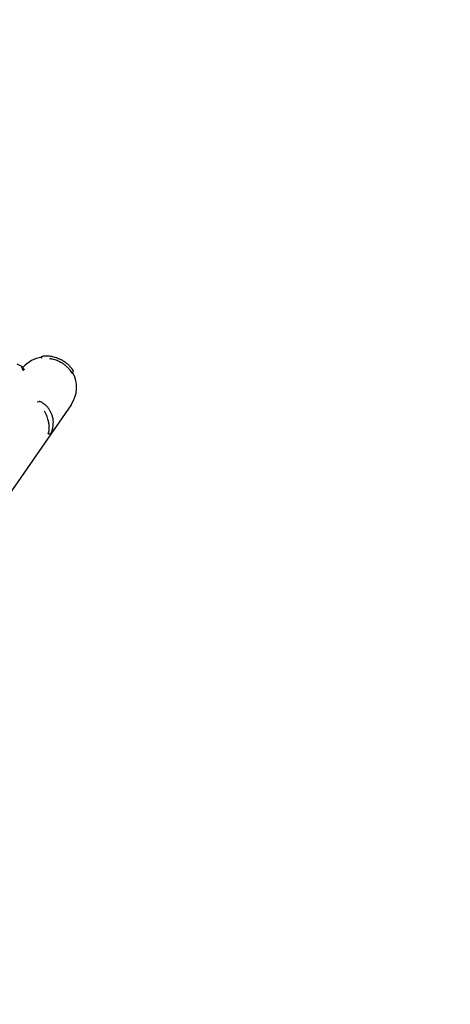
# Model space of a CAD drawing. Units: millimetres. Extents: x -8089 to 8089, y -8089 to 8089.
# Drawn here: x 3329 to 4044, y 3630 to 5267 of the extents above; entities that cross this region are included whole.
import ezdxf

# ---------------------------------------------------------------- set-up
doc = ezdxf.new("R2010")
doc.units = ezdxf.units.MM
doc.layers.add('2d', color=230, linetype='Continuous')

msp = doc.modelspace()

# ---------------------------------------------------------------- linework, layer by layer
at = {"layer": '2d'}
for p, q in [((3365.1, 4704.3), (3366.7, 4707.2)), ((3324.5, 4695.3), (3333, 4690.4)), ((3336.8, 4685.4), (3336.2, 4684.3)), ((3416.1, 4679.5), (3417.7, 4682.4)), ((3414.5, 4626.8), (3182.7, 4292.6)), ((3358.1, 4631.8), (3361.6, 4632.7)), ((3376.8, 4578.1), (3379.9, 4579))]:
    msp.add_line(p, q, dxfattribs=at)
msp.add_circle((0, 0), 8089, dxfattribs=at)
for start, end in [(97.5666, 139.2286), (74.3367, 74.3667), (325.2503, 29.7561)]:
    msp.add_arc((3372.8, 4655.7), 50.8, start, end, dxfattribs=at)
msp.add_ellipse((3362.2, 4630.8), major_axis=(-0.6, -1.91), ratio=0.956471, start_param=3.141581, end_param=3.141665, dxfattribs=at)
for points, knots in [([(3366.7, 4707.2), (3366.8, 4707.4), (3366.9, 4707.6), (3367.3, 4707.9), (3367.5, 4708), (3367.8, 4708.1), (3367.9, 4708.1), (3368, 4708.2), (3368.1, 4708.2), (3368.2, 4708.2), (3368.2, 4708.2), (3368.2, 4708.2), (3368.2, 4708.2), (3368.3, 4708.2), (3368.3, 4708.2), (3368.3, 4708.2), (3368.3, 4708.2), (3368.3, 4708.2), (3368.3, 4708.2), (3368.3, 4708.2), (3368.3, 4708.2), (3368.3, 4708.2), (3368.3, 4708.2), (3368.3, 4708.2), (3368.3, 4708.2), (3368.3, 4708.2), (3368.3, 4708.2), (3368.3, 4708.2), (3368.3, 4708.2), (3368.3, 4708.2), (3368.3, 4708.2), (3368.3, 4708.2)], [0, 0, 0, 0, 0.64491, 0.64491, 1.294996, 1.294996, 1.62735, 1.62735, 1.797925, 1.797925, 1.883788, 1.883788, 1.926809, 1.926809, 1.948392, 1.948392, 1.959454, 1.959454, 1.963608, 1.963608, 1.96561, 1.96561, 1.966611, 1.966611, 1.967614, 1.967614, 1.969638, 1.969638, 1.985814, 1.985814, 2.00848, 2.00848, 2.00848, 2.00848]), ([(3368.3, 4708.2), (3368.3, 4708.2), (3368.3, 4708.2), (3368.3, 4708.2), (3368.3, 4708.2), (3368.5, 4708.2), (3368.5, 4708.2), (3368.7, 4708.3), (3368.8, 4708.3), (3369, 4708.3)], [0.000329727, 0.000329727, 0.000329727, 0.000329727, 0.000443552, 0.000443552, 0.000887104, 0.000887104, 0.001330657, 0.001330657, 0.001774209, 0.001774209, 0.001774209, 0.001774209]), ([(3369, 4708.3), (3371.3, 4708.4), (3373.7, 4708.4), (3377.4, 4708.2), (3378.7, 4708.1), (3380.5, 4707.8), (3381.2, 4707.7), (3382.5, 4707.5), (3383.1, 4707.4), (3386.3, 4706.7), (3388.9, 4705.9), (3392.7, 4704.5), (3393.9, 4704), (3395.8, 4703.2), (3396.4, 4702.9), (3397.7, 4702.2), (3398.3, 4701.9), (3398.9, 4701.6)], [0, 0, 0, 0, 0.00842341, 0.00842341, 0.01263512, 0.01263512, 0.01474097, 0.01474097, 0.01684682, 0.01684682, 0.02527023, 0.02527023, 0.02948194, 0.02948194, 0.03158779, 0.03158779, 0.03369364, 0.03369364, 0.03369364, 0.03369364]), ([(3378.8, 4704), (3379, 4704), (3379.2, 4703.9), (3380.1, 4703.8), (3380.8, 4703.7), (3384, 4703.1), (3386.6, 4702.5), (3389.9, 4701.3), (3390.6, 4701.1), (3391.9, 4700.5), (3392.5, 4700.3), (3394.5, 4699.4), (3395.7, 4698.7), (3397, 4698.1)], [0.01678452, 0.01678452, 0.01678452, 0.01678452, 0.01751949, 0.01751949, 0.01966686, 0.01966686, 0.02825633, 0.02825633, 0.0304037, 0.0304037, 0.03255106, 0.03255106, 0.0368458, 0.0368458, 0.0368458, 0.0368458]), ([(3398.9, 4701.6), (3400.6, 4700.6), (3402.3, 4699.6), (3405.5, 4697.3), (3407, 4696.1), (3409.2, 4694.2), (3409.9, 4693.5), (3411.3, 4692.1), (3412, 4691.4), (3414, 4689.3), (3415.2, 4687.8), (3416.3, 4686.3)], [0.03369364, 0.03369364, 0.03369364, 0.03369364, 0.03954639, 0.03954639, 0.04539913, 0.04539913, 0.04832551, 0.04832551, 0.05125188, 0.05125188, 0.05710462, 0.05710462, 0.05710462, 0.05710462]), ([(3335.1, 4684.2), (3334.7, 4685.2), (3334.3, 4686), (3333.8, 4687.1), (3333.7, 4687.4), (3333.5, 4687.9), (3333.4, 4688.1), (3333.3, 4688.3), (3333.2, 4688.4), (3333.2, 4688.5), (3332.8, 4689.6), (3332.6, 4690.2), (3332.8, 4690.4), (3332.9, 4690.4), (3333.2, 4690.2), (3333.3, 4690.1), (3333.4, 4690), (3333.5, 4689.9), (3333.6, 4689.7), (3333.7, 4689.7), (3333.7, 4689.6), (3334.4, 4688.9), (3335.2, 4687.8), (3336.3, 4686.2)], [0, 0, 0, 0, 0.125, 0.125, 0.1875, 0.1875, 0.21875, 0.234375, 0.234375, 0.25, 0.25, 0.5, 0.5, 0.625, 0.625, 0.6875, 0.6875, 0.71875, 0.734375, 0.734375, 0.75, 0.75, 1, 1, 1, 1]), ([(3397, 4698.1), (3398.7, 4697.1), (3400.3, 4696.1), (3402.7, 4694.4), (3403.4, 4693.8), (3405, 4692.6), (3405.7, 4691.9), (3407.9, 4690), (3409.2, 4688.6), (3411.1, 4686.4), (3411.7, 4685.7), (3412.9, 4684.2), (3413.5, 4683.4), (3414, 4682.6)], [0.0368458, 0.0368458, 0.0368458, 0.0368458, 0.04265779, 0.04265779, 0.04556378, 0.04556378, 0.04846978, 0.04846978, 0.05428177, 0.05428177, 0.05718776, 0.05718776, 0.06009375, 0.06009375, 0.06009375, 0.06009375]), ([(3414.5, 4688.6), (3414.7, 4688.4), (3414.8, 4688.2), (3415.2, 4687.8), (3415.4, 4687.5), (3416, 4686.7), (3416.4, 4686.1), (3417.1, 4685.3), (3417.3, 4684.9), (3417.4, 4684.7), (3417.4, 4684.7), (3417.4, 4684.7)], [0, 0, 0, 0, 1.653227, 1.653227, 4.133423, 4.133423, 10.761871, 10.761871, 17.248185, 17.248185, 17.5566, 17.5566, 17.5566, 17.5566]), ([(3416.3, 4686.3), (3416.5, 4686), (3416.7, 4685.8), (3416.9, 4685.5), (3416.9, 4685.5), (3417, 4685.3), (3417, 4685.3), (3417.1, 4685.3)], [0, 0, 0, 0, 0.000903926, 0.000903926, 0.001355889, 0.001355889, 0.001807852, 0.001807852, 0.001807852, 0.001807852]), ([(3417.1, 4685.3), (3417.3, 4684.9), (3417.5, 4684.7), (3417.6, 4684.5), (3417.6, 4684.5), (3417.4, 4684.7), (3417.4, 4684.8), (3417.2, 4685.1), (3417.1, 4685.2), (3417.1, 4685.3)], [0, 0, 0, 0, 0.00672717, 0.00672717, 0.01345434, 0.01345434, 0.01681793, 0.01681793, 0.01874554, 0.01874554, 0.01874554, 0.01874554]), ([(3417.6, 4684.5), (3417.6, 4684.5), (3417.6, 4684.5), (3417.6, 4684.5), (3417.6, 4684.5), (3417.6, 4684.5), (3417.6, 4684.5), (3417.6, 4684.5), (3417.6, 4684.5), (3417.6, 4684.5), (3417.6, 4684.5), (3417.6, 4684.5), (3417.6, 4684.5), (3417.6, 4684.5), (3417.6, 4684.5), (3417.6, 4684.5), (3417.6, 4684.5), (3417.6, 4684.5), (3417.6, 4684.5), (3417.6, 4684.5), (3417.6, 4684.5), (3417.6, 4684.5), (3417.6, 4684.5), (3417.6, 4684.4), (3417.6, 4684.4), (3417.7, 4684.4), (3417.7, 4684.3), (3417.8, 4684.1), (3417.9, 4683.9), (3417.9, 4683.5), (3417.9, 4683.2), (3417.9, 4682.8), (3417.8, 4682.6), (3417.7, 4682.4)], [0, 0, 0, 0, 0.00015, 0.00015, 0.000652, 0.000652, 0.001655, 0.001655, 0.003914, 0.003914, 0.100328, 0.100328, 0.357431, 0.357431, 0.700234, 0.700234, 0.958323, 0.958323, 0.990994, 0.990994, 1.00738, 1.00738, 1.023614, 1.023614, 1.067194, 1.067194, 1.227572, 1.227572, 1.877798, 1.877798, 2.527587, 2.527587, 3.177733, 3.177733, 3.177733, 3.177733]), ([(3415.6, 4680.3), (3415.5, 4680.3), (3415.5, 4680.4), (3415.3, 4680.7), (3415.3, 4680.7), (3415.2, 4680.9), (3415.1, 4681), (3414.7, 4681.6), (3414.4, 4682.1), (3414, 4682.6)], [0, 0, 0, 0, 0.001035805, 0.001035805, 0.001553707, 0.001553707, 0.002071609, 0.002071609, 0.004143218, 0.004143218, 0.004143218, 0.004143218]), ([(3415.6, 4680.3), (3415.8, 4679.9), (3415.9, 4679.6), (3416, 4679.5), (3416.1, 4679.5), (3416.1, 4679.5)], [0.002165612, 0.002165612, 0.002165612, 0.002165612, 0.009105873, 0.009105873, 0.011921924, 0.011921924, 0.011921924, 0.011921924]), ([(3361.6, 4632.7), (3361.8, 4632.8), (3362, 4632.8), (3362.4, 4632.8), (3362.6, 4632.8), (3362.7, 4632.7)], [0, 0, 0, 0, 0.658113, 0.658113, 1.233211, 1.233211, 1.233211, 1.233211]), ([(3362.7, 4632.7), (3363.5, 4632.5), (3364.4, 4632.1), (3366.2, 4631.2), (3367.2, 4630.6), (3369.2, 4629.2), (3370.2, 4628.3), (3372.3, 4626.5), (3373.4, 4625.4), (3375.4, 4623.1), (3376.4, 4621.8), (3378.3, 4619), (3379.2, 4617.5), (3380.8, 4614.5), (3381.5, 4612.8), (3382.8, 4609.5), (3383.3, 4607.8), (3383.8, 4605.5), (3383.9, 4605.1), (3384, 4604.7)], [0, 0, 0, 0, 7.101764, 7.101764, 14.14028, 14.14028, 21.112912, 21.112912, 28.086977, 28.086977, 34.955069, 34.955069, 41.604866, 41.604866, 47.990116, 47.990116, 54.126264, 54.126264, 55.598211, 55.598211, 55.598211, 55.598211]), ([(3370, 4616.5), (3371, 4614.9), (3371.9, 4613.2), (3373, 4610.7), (3373.3, 4610.1), (3373.8, 4608.8), (3374.1, 4608.1), (3374.8, 4606.1), (3375.2, 4604.7), (3375.6, 4603.3)], [0.02226832, 0.02226832, 0.02226832, 0.02226832, 0.02825633, 0.02825633, 0.0304037, 0.0304037, 0.03255106, 0.03255106, 0.0368458, 0.0368458, 0.0368458, 0.0368458]), ([(3375.6, 4603.3), (3376.1, 4601.5), (3376.6, 4599.6), (3377, 4596.7), (3377.2, 4595.8), (3377.4, 4593.8), (3377.5, 4592.9), (3377.7, 4590), (3377.7, 4588.1), (3377.5, 4585.3), (3377.4, 4584.4), (3377.2, 4582.5), (3377.1, 4581.6), (3377, 4580.7)], [0.0368458, 0.0368458, 0.0368458, 0.0368458, 0.04265779, 0.04265779, 0.04556378, 0.04556378, 0.04846978, 0.04846978, 0.05428177, 0.05428177, 0.05718776, 0.05718776, 0.06009375, 0.06009375, 0.06009375, 0.06009375]), ([(3384.3, 4602.8), (3384.4, 4601.1), (3384.5, 4599.5), (3384.5, 4596.3), (3384.4, 4594.8), (3384.2, 4591.9), (3384, 4590.5), (3383.6, 4588), (3383.4, 4586.8), (3382.9, 4584.8), (3382.7, 4583.9), (3382.2, 4582.3), (3382, 4581.7), (3381.6, 4580.7), (3381.5, 4580.3), (3381, 4579.6), (3380.8, 4579.5), (3380.5, 4579.2), (3380.2, 4579.1), (3379.9, 4579)], [0, 0, 0, 0, 6.446427, 6.446427, 13.032512, 13.032512, 19.775422, 19.775422, 26.569164, 26.569164, 33.302604, 33.302604, 39.953233, 39.953233, 46.819564, 46.819564, 48.338334, 48.338334, 49.93592, 49.93592, 49.93592, 49.93592]), ([(3384, 4604.7), (3384.1, 4604.5), (3384.1, 4604.3), (3384.2, 4604), (3384.2, 4603.9), (3384.2, 4603.7), (3384.2, 4603.5), (3384.3, 4603.2), (3384.3, 4603), (3384.3, 4602.8)], [0, 0, 0, 0, 0.673079, 0.673079, 0.834485, 0.834485, 1.321904, 1.321904, 1.930108, 1.930108, 1.930108, 1.930108]), ([(3376.6, 4578.8), (3376.6, 4578.9), (3376.7, 4578.9), (3376.7, 4579.5), (3376.8, 4580), (3377, 4580.7)], [0.001691339, 0.001691339, 0.001691339, 0.001691339, 0.002071609, 0.002071609, 0.004143218, 0.004143218, 0.004143218, 0.004143218])]:
    msp.add_open_spline(points, degree=3, knots=knots, dxfattribs=at)
for points, weights in [([(3335.6, 4683.4), (3335.4, 4683.8), (3335.2, 4684), (3335.1, 4684.2)], [0.997878565251, 0.990615329208, 0.991322474125, 1]), ([(3336.3, 4686.2), (3336.4, 4686), (3336.6, 4685.8), (3336.8, 4685.4)], [1, 0.990552590183, 0.990552590183, 1])]:
    msp.add_rational_spline(points, weights, degree=3, dxfattribs=at)
for points in [[(3417.7, 4682.4), (3417.7, 4682.4), (3417.7, 4682.4), (3417.7, 4682.4)], [(3379.9, 4579), (3379.9, 4579), (3379.9, 4579), (3379.8, 4579)]]:
    msp.add_open_spline(points, degree=3, dxfattribs=at)

doc.saveas('drawing.dxf')
